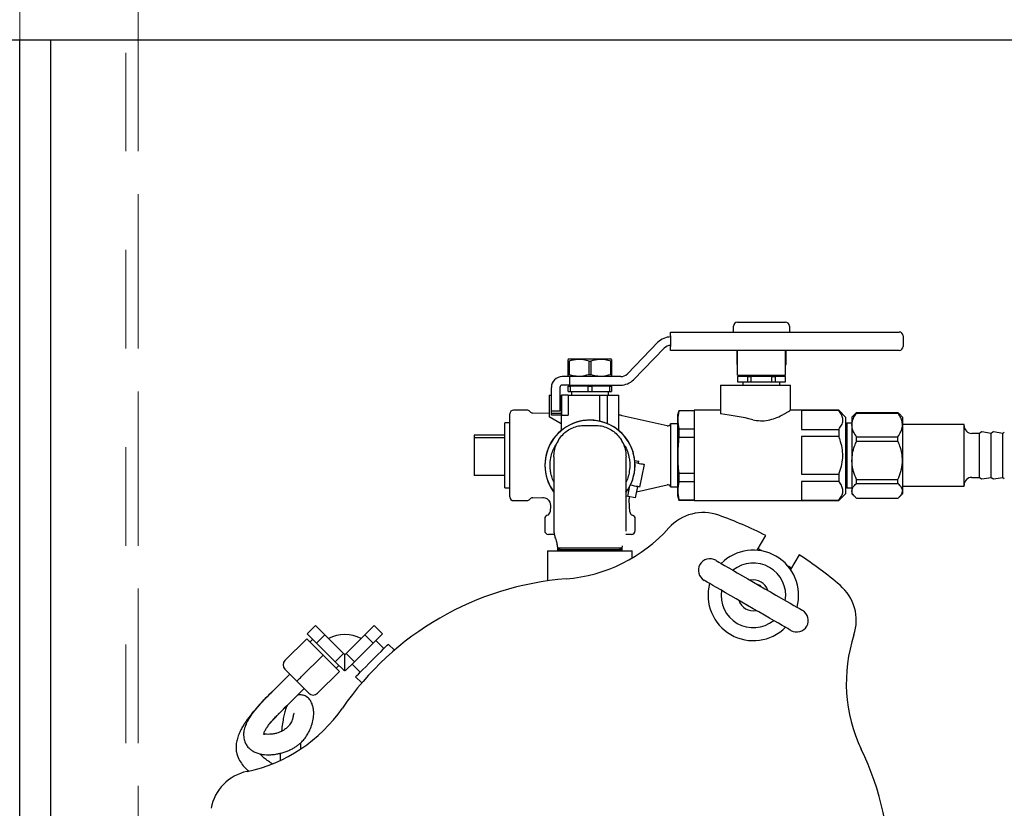
# Model space of a CAD drawing. Units: inches. Extents: x 0.1 to 22.1, y 0.1 to 17.1.
# Drawn here: x 11.6 to 12.6, y 11 to 11.8 of the extents above; entities that cross this region are included whole.
import ezdxf

# ---------------------------------------------------------------- set-up
doc = ezdxf.new("R2010")
doc.units = ezdxf.units.IN
doc.header["$MEASUREMENT"] = 0
doc.linetypes.add('HIDDEN', pattern=[0.075, 0.05, -0.025])

msp = doc.modelspace()

# ---------------------------------------------------------------- linework, layer by layer
at = {"color": 7, "linetype": 'HIDDEN', "lineweight": 18}
for p, q in [((11.61286036, 11.82100383), (11.61286036, 12.57037897)), ((11.61286036, 9.50787883), (11.61286036, 12.57037897)), ((11.72036021, 9.50787883), (11.72036021, 12.57037897)), ((11.73286018, 10.5644186), (11.73286018, 12.57037897)), ((11.73286018, 9.50787883), (11.73286018, 12.57037897))]:
    msp.add_line(p, q, dxfattribs=at)
at = {"color": 7, "linetype": 'Continuous', "lineweight": 25}
for p, q in [((11.59974998, 11.82100383), (15.4717645, 11.82100383)), ((11.61286036, 9.50787883), (11.61286036, 11.82100383)), ((11.64411027, 11.82100383), (11.64411027, 10.56832488)), ((12.33664936, 11.52465302), (12.33664936, 11.53072481)), ((12.34055564, 11.53463108), (12.35618059, 11.53463108)), ((12.35618059, 11.53463108), (12.37360248, 11.53463108)), ((12.37360248, 11.53463108), (12.38922743, 11.53463108)), ((12.39313371, 11.53072481), (12.39313371, 11.52465302)), ((12.27280287, 11.52465302), (12.48895404, 11.52465302)), ((12.27280287, 11.52074675), (12.27280287, 11.52465302)), ((12.27280287, 11.52074675), (12.27280287, 11.50996555)), ((12.48895404, 11.52465302), (12.504579, 11.52465302)), ((12.50848527, 11.52074675), (12.50848527, 11.50996555)), ((12.25991073, 11.51420095), (12.22890326, 11.48226318)), ((12.27280287, 11.50605928), (12.27280287, 11.50996555)), ((12.23506906, 11.4762769), (12.26607652, 11.50821467)), ((12.48895404, 11.50605928), (12.27280287, 11.50605928)), ((12.34047746, 11.50538081), (12.34000872, 11.50511021)), ((12.34000872, 11.50511021), (12.34000872, 11.49165209)), ((12.34000872, 11.50511021), (12.34002398, 11.50511021)), ((12.34047746, 11.50525937), (12.34002398, 11.50511021)), ((12.34002398, 11.50511021), (12.34002398, 11.49165209)), ((12.34047746, 11.48625511), (12.34047746, 11.50605928)), ((12.38930561, 11.48625511), (12.38930561, 11.50605928)), ((12.38977435, 11.50511021), (12.38930561, 11.50538081)), ((12.38975895, 11.50511021), (12.38930561, 11.50529574)), ((12.38975895, 11.50511021), (12.38977435, 11.50511021)), ((12.38975895, 11.49165209), (12.38975895, 11.50511021)), ((12.38977435, 11.49165209), (12.38977435, 11.50511021)), ((12.504579, 11.50605928), (12.48895404, 11.50605928)), ((12.17000877, 11.49738742), (12.16901262, 11.49681235)), ((12.16901262, 11.49513215), (12.16988615, 11.49513215)), ((12.16901262, 11.48167388), (12.16901262, 11.49513215)), ((12.16988615, 11.49513215), (12.16988615, 11.48167388)), ((12.17000877, 11.49738742), (12.21196184, 11.49738742)), ((12.19011169, 11.48167388), (12.19011169, 11.49513215)), ((12.19011169, 11.49513215), (12.19185891, 11.49513215)), ((12.19185891, 11.49513215), (12.19185891, 11.48167388)), ((12.21295784, 11.49681235), (12.21196184, 11.49738742)), ((12.21208431, 11.49513215), (12.21295784, 11.49513215)), ((12.21208431, 11.48167388), (12.21208431, 11.49513215)), ((12.21295784, 11.49513215), (12.21295784, 11.48167388)), ((12.34000872, 11.49165209), (12.34047746, 11.49138134)), ((12.34000872, 11.49165209), (12.34002398, 11.49165209)), ((12.34002398, 11.49165209), (12.34047746, 11.49146655)), ((12.38930561, 11.49138134), (12.38977435, 11.49165209)), ((12.38930561, 11.49150278), (12.38975895, 11.49165209)), ((12.38975895, 11.49165209), (12.38977435, 11.49165209)), ((12.16901262, 11.48167388), (12.16988615, 11.48167388)), ((12.16901262, 11.47999369), (12.17000877, 11.47941861)), ((12.19011169, 11.48167388), (12.19185891, 11.48167388)), ((12.21196184, 11.47941861), (12.21295784, 11.47999369)), ((12.21208431, 11.48167388), (12.21295784, 11.48167388)), ((12.34047746, 11.48080298), (12.34047746, 11.48625511)), ((12.34047746, 11.48080298), (12.38930561, 11.48080298)), ((12.34047746, 11.47963113), (12.34047746, 11.47416243)), ((12.34047746, 11.47963113), (12.3405417, 11.47963113)), ((12.3405417, 11.47963113), (12.3405417, 11.47416243)), ((12.35118357, 11.47963113), (12.3405417, 11.47963113)), ((12.350243, 11.48080298), (12.350243, 11.47963113)), ((12.35118357, 11.47416243), (12.35118357, 11.47963113)), ((12.35118357, 11.47963113), (12.3542496, 11.47963113)), ((12.3542496, 11.47963113), (12.3542496, 11.47416243)), ((12.37553333, 11.47963113), (12.3542496, 11.47963113)), ((12.37553333, 11.47416243), (12.37553333, 11.47963113)), ((12.37553333, 11.47963113), (12.3785995, 11.47963113)), ((12.3785995, 11.47963113), (12.3785995, 11.47416243)), ((12.38924137, 11.47963113), (12.3785995, 11.47963113)), ((12.37953992, 11.47963113), (12.37953992, 11.48080298)), ((12.38924137, 11.47416243), (12.38924137, 11.47963113)), ((12.38924137, 11.47963113), (12.38930561, 11.47963113)), ((12.38930561, 11.48080298), (12.38930561, 11.48625511)), ((12.38930561, 11.47416243), (12.38930561, 11.47963113)), ((12.16506264, 11.47941861), (12.16286032, 11.47941861)), ((12.16506264, 11.47082493), (12.16286032, 11.47082493)), ((12.17072156, 11.47941861), (12.16506264, 11.47941861)), ((12.17072156, 11.47082493), (12.16506264, 11.47082493)), ((12.16901262, 11.46418423), (12.16901262, 11.46965293)), ((12.16901262, 11.46965293), (12.17078286, 11.46965293)), ((12.22217691, 11.47941861), (12.17072156, 11.47941861)), ((12.17072156, 11.47082493), (12.17072156, 11.47941861)), ((12.17072156, 11.47082493), (12.22217691, 11.47082493)), ((12.17078286, 11.46965293), (12.17078286, 11.46418423)), ((12.18921499, 11.46965293), (12.17078286, 11.46965293)), ((12.17633677, 11.47082493), (12.17633677, 11.46965293)), ((12.18921499, 11.46418423), (12.18921499, 11.46965293)), ((12.18921499, 11.46965293), (12.19275548, 11.46965293)), ((12.19275548, 11.46965293), (12.19275548, 11.46418423)), ((12.21118774, 11.46965293), (12.19275548, 11.46965293)), ((12.20563369, 11.46965293), (12.20563369, 11.47082493)), ((12.21118774, 11.46418423), (12.21118774, 11.46965293)), ((12.21118774, 11.46965293), (12.21295784, 11.46965293)), ((12.21295784, 11.46965293), (12.21295784, 11.46418423)), ((12.3234853, 11.47064673), (12.3234853, 11.44174053)), ((12.3234853, 11.47064673), (12.35601544, 11.47064673)), ((12.34047746, 11.47416243), (12.3405417, 11.47416243)), ((12.3405417, 11.47416243), (12.35118357, 11.47416243)), ((12.34614152, 11.47416243), (12.34614152, 11.47064673)), ((12.35118357, 11.47416243), (12.3542496, 11.47416243)), ((12.3542496, 11.47416243), (12.37553333, 11.47416243)), ((12.35601544, 11.47064673), (12.39418838, 11.47064673)), ((12.37553333, 11.47416243), (12.3785995, 11.47416243)), ((12.3785995, 11.47416243), (12.38924137, 11.47416243)), ((12.38364155, 11.47064673), (12.38364155, 11.47416243)), ((12.38924137, 11.47416243), (12.38930561, 11.47416243)), ((12.39418838, 11.44504826), (12.39418838, 11.47064673)), ((12.14957907, 11.46066867), (12.14957907, 11.43863314)), ((12.14957907, 11.46066867), (12.15192278, 11.46066867)), ((12.15192278, 11.44426243), (12.15192278, 11.46848107)), ((12.16051646, 11.46848107), (12.16051646, 11.44426243)), ((12.16168832, 11.46066867), (12.16168832, 11.42482492)), ((12.16168832, 11.46066867), (12.16261861, 11.46066867)), ((12.16261861, 11.44035616), (12.16261861, 11.46066867)), ((12.16286032, 11.46066867), (12.16261861, 11.46066867)), ((12.16506264, 11.46066867), (12.16286032, 11.46066867)), ((12.16879981, 11.46066867), (12.16506264, 11.46066867)), ((12.16879981, 11.46066867), (12.16879981, 11.44035616)), ((12.16879981, 11.46066867), (12.20075092, 11.46066867)), ((12.16901262, 11.46418423), (12.17078286, 11.46418423)), ((12.17078286, 11.46418423), (12.18921499, 11.46418423)), ((12.17223529, 11.46418423), (12.17223529, 11.46066867)), ((12.18921499, 11.46418423), (12.19275548, 11.46418423)), ((12.19275548, 11.46418423), (12.21118774, 11.46418423)), ((12.20075092, 11.46066867), (12.20856332, 11.46066867)), ((12.20075092, 11.46066867), (12.20075092, 11.43422248)), ((12.20856332, 11.46066867), (12.21890511, 11.46066867)), ((12.20856332, 11.46066867), (12.20856332, 11.43176232)), ((12.20973532, 11.46066867), (12.20973532, 11.46418423)), ((12.21118774, 11.46418423), (12.21295784, 11.46418423)), ((12.21890511, 11.46066867), (12.22028215, 11.46066867)), ((12.22028215, 11.42476142), (12.22028215, 11.46066867)), ((12.10973533, 11.39955294), (12.10973533, 11.44167805)), ((12.12700161, 11.44542798), (12.11348526, 11.44542798)), ((12.14957907, 11.44214855), (12.13298847, 11.44245332)), ((12.16051646, 11.44426243), (12.15192278, 11.44426243)), ((12.15192278, 11.44035616), (12.15192278, 11.44426243)), ((12.16168832, 11.44192606), (12.15192278, 11.44210543)), ((12.16168832, 11.44035616), (12.15192278, 11.44035616)), ((12.16261861, 11.44035616), (12.16879981, 11.44035616)), ((12.26919931, 11.42952436), (12.22379873, 11.4398088)), ((12.28099132, 11.44486552), (12.27973529, 11.44017796)), ((12.27973529, 11.44017796), (12.27973529, 11.35892806)), ((12.29653209, 11.44486552), (12.28099132, 11.44486552)), ((12.28099132, 11.44486552), (12.28099132, 11.44458832)), ((12.29653209, 11.44458832), (12.28099132, 11.44458832)), ((12.3234853, 11.44525609), (12.29653209, 11.44525609)), ((12.29653209, 11.44525609), (12.29653209, 11.35384993)), ((12.44317272, 11.44525609), (12.39386293, 11.44525609)), ((12.44317272, 11.44506469), (12.40551649, 11.44506469)), ((12.40551649, 11.44506469), (12.40551649, 11.42592829)), ((12.45004779, 11.43838117), (12.44317272, 11.44525609)), ((12.44317272, 11.44525609), (12.44317272, 11.44506469)), ((12.45981083, 11.44167057), (12.45661031, 11.43847005)), ((12.46131825, 11.44305083), (12.4598387, 11.44161982)), ((12.46131825, 11.44243308), (12.46131825, 11.44305083)), ((12.46131825, 11.44305083), (12.50315224, 11.44305083)), ((12.46131825, 11.44243308), (12.50315224, 11.44243308)), ((12.50315224, 11.44305083), (12.50463179, 11.44161982)), ((12.50315224, 11.44243308), (12.50315224, 11.44305083)), ((12.50786018, 11.43847005), (12.50465981, 11.44167057)), ((12.10973533, 11.4325373), (12.10477893, 11.4325373)), ((12.10477893, 11.36656857), (12.10477893, 11.4325373)), ((12.16168832, 11.43164177), (12.14957907, 11.43863314)), ((12.18561025, 11.43001232), (12.19636021, 11.43001232)), ((12.27973529, 11.43142793), (12.27279774, 11.43142793)), ((12.27279774, 11.43142793), (12.27279774, 11.36767794)), ((12.45004779, 11.43838117), (12.45004779, 11.36072485)), ((12.45145401, 11.43205301), (12.45004779, 11.43205301)), ((12.45661031, 11.43236556), (12.45145401, 11.43236556)), ((12.45145401, 11.43236556), (12.45145401, 11.36674046)), ((12.45661031, 11.43847005), (12.45661031, 11.43044146)), ((12.45661031, 11.43044146), (12.45661031, 11.39447672)), ((12.50786018, 11.43847005), (12.50786018, 11.43044146)), ((12.57036029, 11.43080299), (12.50786018, 11.43080299)), ((12.50786018, 11.43044146), (12.50786018, 11.39447672)), ((12.57036029, 11.36830303), (12.57036029, 11.43080299)), ((12.07352903, 11.42007151), (12.07352903, 11.41737742)), ((12.10477893, 11.42007151), (12.07352903, 11.42007151)), ((12.28099132, 11.42640451), (12.28099132, 11.41773675)), ((12.28099132, 11.42640451), (12.29653209, 11.42640451)), ((12.40551649, 11.42592829), (12.44317272, 11.42592829)), ((12.44317272, 11.42592829), (12.44317272, 11.41868934)), ((12.58598524, 11.42184983), (12.57817269, 11.42184983)), ((12.58763537, 11.42312024), (12.58598524, 11.42184983)), ((12.58598524, 11.37725619), (12.58598524, 11.42184983)), ((12.59770407, 11.42184983), (12.58835124, 11.42330372)), ((12.59935419, 11.42312024), (12.59770407, 11.42184983)), ((12.59770407, 11.37725619), (12.59770407, 11.42184983)), ((12.60942274, 11.42184983), (12.60007007, 11.42330372)), ((12.61107287, 11.42312024), (12.60942274, 11.42184983)), ((12.60942274, 11.37725619), (12.60942274, 11.42184983)), ((12.07352903, 11.41737742), (12.07352903, 11.37903451)), ((12.10477893, 11.41737742), (12.07352903, 11.41737742)), ((12.29653209, 11.41773675), (12.28099132, 11.41773675)), ((12.44317272, 11.41868934), (12.40551649, 11.41868934)), ((12.40551649, 11.41868934), (12.40551649, 11.38041668)), ((12.46131825, 11.41402129), (12.46131825, 11.41844969)), ((12.46131825, 11.41844969), (12.50315224, 11.41844969)), ((12.46131825, 11.41402129), (12.50315224, 11.41402129)), ((12.50315224, 11.41402129), (12.50315224, 11.41844969)), ((12.10973533, 11.35742797), (12.10973533, 11.39955294)), ((12.24020878, 11.39161059), (12.24059466, 11.3935253)), ((12.24595277, 11.39045311), (12.24132314, 11.36747745)), ((12.45661031, 11.39447672), (12.45661031, 11.36396395)), ((12.50786018, 11.39447672), (12.50786018, 11.36396395)), ((12.28099132, 11.38136927), (12.29653209, 11.38136927)), ((12.28099132, 11.38136927), (12.28099132, 11.37270137)), ((12.40551649, 11.38041668), (12.44317272, 11.38041668)), ((12.44317272, 11.38041668), (12.44317272, 11.37317773)), ((12.10477893, 11.37903451), (12.07352903, 11.37903451)), ((12.29653209, 11.37270137), (12.28099132, 11.37270137)), ((12.44317272, 11.37317773), (12.40551649, 11.37317773)), ((12.40551649, 11.37317773), (12.40551649, 11.35404133)), ((12.46131825, 11.37493199), (12.50315224, 11.37493199)), ((12.46131825, 11.37117121), (12.46131825, 11.37493199)), ((12.46131825, 11.37117121), (12.50315224, 11.37117121)), ((12.50315224, 11.37117121), (12.50315224, 11.37493199)), ((12.57817269, 11.37725619), (12.58598524, 11.37725619)), ((12.58598524, 11.37725619), (12.58763537, 11.37598578)), ((12.58835124, 11.3758023), (12.59770407, 11.37725619)), ((12.59770407, 11.37725619), (12.59935419, 11.37598578)), ((12.60007007, 11.3758023), (12.60942274, 11.37725619)), ((12.60942274, 11.37725619), (12.61107287, 11.37598578)), ((12.10477893, 11.36656857), (12.10973533, 11.36656857)), ((12.22943507, 11.35791856), (12.23158503, 11.36858844)), ((12.23709362, 11.35637536), (12.23940843, 11.36786333)), ((12.23834643, 11.36259263), (12.26919931, 11.36958166)), ((12.27279774, 11.36767794), (12.27973529, 11.36767794)), ((12.44317272, 11.35384993), (12.45004779, 11.36072485)), ((12.45004779, 11.36705301), (12.45145401, 11.36705301)), ((12.45145401, 11.36674046), (12.45661031, 11.36674046)), ((12.45661031, 11.36396395), (12.45661031, 11.36326245)), ((12.45661031, 11.36326245), (12.45661031, 11.36063597)), ((12.45661031, 11.36063597), (12.45981083, 11.35743545)), ((12.50465981, 11.35743545), (12.50786018, 11.36063597)), ((12.50786018, 11.36830303), (12.57036029, 11.36830303)), ((12.50786018, 11.36396395), (12.50786018, 11.36326245)), ((12.50786018, 11.36326245), (12.50786018, 11.36063597)), ((12.11348526, 11.35367804), (12.12700161, 11.35367804)), ((12.13298847, 11.3566527), (12.14300085, 11.35683662)), ((12.22943507, 11.35791856), (12.22761026, 11.3582864)), ((12.23709362, 11.35637536), (12.22943507, 11.35791856)), ((12.23143352, 11.3423778), (12.2308102, 11.35427321)), ((12.27973529, 11.35892806), (12.28099132, 11.3542405)), ((12.28099132, 11.3545177), (12.28099132, 11.3542405)), ((12.28099132, 11.3545177), (12.29653209, 11.3545177)), ((12.28099132, 11.3542405), (12.29653209, 11.3542405)), ((12.29653209, 11.35384993), (12.44317272, 11.35384993)), ((12.40551649, 11.35404133), (12.44317272, 11.35404133)), ((12.44317272, 11.35404133), (12.44317272, 11.35384993)), ((12.46131825, 11.35605519), (12.50315224, 11.35605519)), ((12.15086928, 11.34871871), (12.15053694, 11.3423778)), ((12.14511019, 11.33525619), (12.14511019, 11.32322482)), ((12.23686027, 11.32322482), (12.23686027, 11.33525619)), ((12.15470002, 11.31947489), (12.14886026, 11.31947489)), ((12.2331102, 11.31947489), (12.22736694, 11.31947489)), ((12.36050413, 11.30334629), (12.36913888, 11.3183023)), ((12.1480165, 11.30269994), (12.1480165, 11.2723111)), ((12.1480165, 11.30269994), (12.23395396, 11.30269994)), ((12.15817276, 11.30557486), (12.15817276, 11.30377059)), ((12.16129775, 11.30557486), (12.15817276, 11.30377059)), ((12.15817276, 11.30377059), (12.15817276, 11.30336125)), ((12.19098523, 11.30377059), (12.15817276, 11.30377059)), ((12.15817276, 11.30336125), (12.15817276, 11.30269994)), ((12.15817276, 11.30336125), (12.15931821, 11.30269994)), ((12.22379771, 11.30336125), (12.15817276, 11.30336125)), ((12.22379771, 11.30377059), (12.19098523, 11.30377059)), ((12.22379771, 11.30377059), (12.22067271, 11.30557486)), ((12.22265225, 11.30269994), (12.22379771, 11.30336125)), ((12.22379771, 11.30557486), (12.2241233, 11.30777513)), ((12.22379771, 11.30377059), (12.22379771, 11.30557486)), ((12.22379771, 11.30336125), (12.22379771, 11.30377059)), ((12.22379771, 11.30269994), (12.22379771, 11.30336125)), ((12.23395396, 11.2955924), (12.23395396, 11.30269994)), ((12.36469757, 11.30279717), (12.36479085, 11.30295865)), ((12.40296804, 11.29877107), (12.39433314, 11.28381506)), ((12.39185406, 11.28733355), (12.39176093, 11.28717222)), ((11.91268405, 11.22709385), (11.90428704, 11.21869684)), ((11.92212472, 11.21765302), (11.91268405, 11.22709385)), ((11.97232301, 11.22709385), (11.96288233, 11.21765302)), ((11.97232301, 11.22709385), (11.98072002, 11.21869684)), ((11.88173656, 11.19152906), (11.90383355, 11.21362604)), ((11.9204064, 11.19705334), (11.90383355, 11.21362604)), ((11.91372786, 11.20925616), (11.90428704, 11.21869684)), ((11.90991032, 11.2130737), (11.90714818, 11.21031156)), ((11.92212472, 11.21765302), (11.91372786, 11.20925616)), ((11.94100623, 11.19877152), (11.92212472, 11.21765302)), ((11.96288233, 11.21765302), (11.94400083, 11.19877152)), ((11.96288233, 11.21765302), (11.9712792, 11.20925616)), ((11.98072002, 11.21869684), (11.9712792, 11.20925616)), ((11.98194687, 11.20357187), (11.97377089, 11.21174785)), ((11.93260936, 11.19037466), (11.91372786, 11.20925616)), ((11.9712792, 11.20925616), (11.95239769, 11.19037466)), ((11.99274977, 11.20204963), (11.98658721, 11.20821235)), ((11.89830941, 11.17495621), (11.9204064, 11.19705334)), ((11.93697925, 11.18048049), (11.9204064, 11.19705334)), ((11.94100623, 11.19877152), (11.93260936, 11.19037466)), ((11.94205004, 11.18093398), (11.93260936, 11.19037466)), ((11.94250353, 11.19727422), (11.94100623, 11.19877152)), ((11.94400083, 11.19877152), (11.94250353, 11.19727422)), ((11.94250353, 11.18138747), (11.94250353, 11.19727422)), ((11.95239769, 11.19037466), (11.94295702, 11.18093398)), ((11.94400083, 11.19877152), (11.95239769, 11.19037466)), ((11.89388996, 11.17053676), (11.88173656, 11.18269015)), ((11.91488211, 11.15838336), (11.93697925, 11.18048049)), ((11.93366462, 11.18379498), (11.93642676, 11.18655712)), ((11.94250353, 11.18138747), (11.94205004, 11.18093398)), ((11.94250353, 11.18138747), (11.94295702, 11.18093398)), ((11.949906, 11.18788297), (11.95808199, 11.17970713)), ((11.88659792, 11.17782879), (11.86197258, 11.15320345)), ((11.90604335, 11.15838336), (11.89388996, 11.17053676)), ((11.95344151, 11.17506665), (11.95960422, 11.16890408)), ((11.87655665, 11.13861938), (11.90118199, 11.16324472)), ((11.87693329, 11.09749819), (11.87680158, 11.09058249))]:
    msp.add_line(p, q, dxfattribs=at)
at = {"color": 7, "linetype": 'Continuous', "lineweight": 25, "flags": 128}
for points in [[(12.23643685, 11.39436305), (12.23676538, 11.39429676), (12.23823071, 11.39400152), (12.23947296, 11.39375116), (12.24030309, 11.39358397), (12.24059466, 11.3935253)], [(12.23652559, 11.39235271), (12.23670598, 11.39231634), (12.23886108, 11.39188221), (12.24084722, 11.39148196), (12.24258798, 11.39113114), (12.24401665, 11.39084324), (12.24507821, 11.3906294), (12.24573204, 11.39049769), (12.24595277, 11.39045311)], [(12.24132314, 11.36747745), (12.24110241, 11.36752189), (12.24044858, 11.36765375), (12.23938702, 11.36786758), (12.23795836, 11.36815549), (12.23621759, 11.36850631), (12.23423145, 11.36890641), (12.23207636, 11.36934069), (12.23189596, 11.36937706)], [(12.31852817, 11.29314178), (12.31881402, 11.29297678), (12.31985769, 11.29237428), (12.32164803, 11.29134044), (12.32415409, 11.28989374), (12.32733159, 11.2880591), (12.33112508, 11.28586896), (12.33546812, 11.28336157), (12.3402846, 11.28058066), (12.34549033, 11.2775752), (12.35099393, 11.2743977), (12.35669905, 11.27110375), (12.36250596, 11.26775114), (12.36831286, 11.26439852), (12.37401813, 11.26110472), (12.37952173, 11.25792723), (12.38472731, 11.25492177), (12.38954379, 11.25214085), (12.39388683, 11.24963347), (12.39768032, 11.24744332), (12.40085797, 11.24560869), (12.40336388, 11.24416184), (12.40515437, 11.24312814), (12.40619789, 11.24252564), (12.40648389, 11.24236065)], [(12.39476506, 11.22206309), (12.39447921, 11.22222824), (12.39343555, 11.22283074), (12.39164506, 11.22386443), (12.38913914, 11.22531128), (12.38596165, 11.22714577), (12.38216816, 11.22933592), (12.37782511, 11.23184345), (12.37300864, 11.23462422), (12.36780291, 11.23762967), (12.36229931, 11.24080717), (12.35659404, 11.24410112), (12.35078728, 11.24745373), (12.34498037, 11.25080635), (12.3392751, 11.2541003), (12.3337715, 11.25727779), (12.32856592, 11.26028325), (12.3237493, 11.26306402), (12.31940625, 11.26557155), (12.31561276, 11.2677617), (12.31243527, 11.26959618), (12.30992935, 11.27104303), (12.30813886, 11.27207673), (12.3070952, 11.27267923), (12.30680935, 11.27284437)], [(12.3641687, 11.26679122), (12.36327199, 11.26745737), (12.36084322, 11.26871121)], [(12.34912439, 11.2484138), (12.35142468, 11.24693718), (12.35245002, 11.24649366)], [(11.95344151, 11.17506665), (11.95376007, 11.17538506), (11.95470312, 11.17632826), (11.9562346, 11.17785974), (11.95829568, 11.17992067), (11.96080702, 11.18243216), (11.96367227, 11.18529741), (11.96678113, 11.18840627), (11.97001436, 11.1916395), (11.97324759, 11.19487273), (11.97635659, 11.19798159), (11.97922169, 11.20084683), (11.98173318, 11.20335818), (11.98379412, 11.20541926), (11.98532574, 11.20695073), (11.9862688, 11.20789394), (11.98658721, 11.20821235), (11.98658721, 11.20821235)], [(11.89388996, 11.17053676), (11.89397488, 11.17062167), (11.89422626, 11.1708732), (11.89463472, 11.17128152), (11.89518428, 11.17183122), (11.89585409, 11.17250089), (11.89661807, 11.17326502), (11.89744717, 11.17409397), (11.89830941, 11.17495621)]]:
    msp.add_lwpolyline(points, dxfattribs=at)
at = {"color": 7, "linetype": 'Continuous', "lineweight": 25}
for centre, radius, start, end in [((12.34055557, 11.53072487), 0.00390625, 90, 180), ((12.38922744, 11.53072487), 0.00390625, 0, 90), ((12.27280293, 11.50168425), 0.01796875, 90, 135.84667402), ((12.50457901, 11.52074675), 0.00390625, 0, 90), ((12.27280293, 11.50168425), 0.009375, 90, 135.84667402), ((12.50457901, 11.5099655), 0.00390625, 270, 0), ((12.22217685, 11.48879362), 0.009375, 270, 315.84667402), ((12.16286026, 11.46848112), 0.0109375, 90, 180), ((12.16286026, 11.46848112), 0.00234375, 90, 180), ((12.22217685, 11.48879362), 0.01796875, 270, 315.84667402), ((12.11348526, 11.441678), 0.00375, 90, 180), ((12.12700158, 11.441678), 0.00375, 37.69006017, 90), ((12.1330602, 11.44635895), 0.00390625, 217.69006017, 268.94734913), ((12.21344265, 11.39409216), 0.046875, 77.23635219, 81.6100849), ((12.19098526, 11.38957487), 0.04570313, 323.11418718, 180), ((12.19098526, 11.38957487), 0.045625, 0, 216.45925403), ((12.26988975, 11.43257217), 0.003125, 257.23635219, 338.52260778), ((12.57817276, 11.42966237), 0.0078125, 180, 270), ((12.5882073, 11.42237736), 0.0009375, 81.16416226, 127.59056127), ((12.59992605, 11.42237736), 0.0009375, 81.16416226, 127.59056127), ((12.19098526, 11.38957487), 0.04570312, 180, 216.0292269), ((12.19098526, 11.38957487), 0.045625, 323.46580012, 0), ((12.26988975, 11.36653383), 0.003125, 21.47739222, 102.76364781), ((12.57817276, 11.36944362), 0.0078125, 90, 180), ((12.5882073, 11.37672863), 0.0009375, 232.40943873, 278.83583774), ((12.59992605, 11.37672863), 0.0009375, 232.40943873, 278.83583774), ((12.11348526, 11.357428), 0.00375, 180, 270), ((12.12700158, 11.357428), 0.00375, 270, 322.30993983), ((12.1330602, 11.35274704), 0.00390625, 91.05265087, 142.30993983), ((12.14663606, 11.34258218), 0.00390625, 286.88833768, 357), ((12.23533445, 11.34258218), 0.00390625, 183, 253.11166232), ((12.30586888, 11.2946529), 0.046875, 70.4756817, 138.15391051), ((12.14886026, 11.33525612), 0.00375, 106.88833768, 180), ((12.23311026, 11.33525612), 0.00375, 0, 73.11166232), ((12.19098526, 10.97066862), 0.390625, 62.86598398, 70.4756817), ((12.14886026, 11.32322487), 0.00375, 180, 270), ((12.15455303, 11.43016408), 0.15625, 274.5333529, 318.15391051), ((12.23311026, 11.32322487), 0.00375, 270, 0), ((12.35664659, 11.25760247), 0.04590625, 344.78992215, 135.21007785), ((12.18372028, 10.9568353), 0.390625, 62.38419243, 62.95777576), ((12.31266874, 11.28299309), 0.01171875, 60, 150), ((12.35664659, 11.25760247), 0.03278827, 350.94101991, 129.05898009), ((12.19098526, 10.97066862), 0.390625, 49.5243183, 57.13401602), ((12.31266874, 11.28299309), 0.01171875, 150, 240), ((12.2298069, 11.02988548), 0.30420195, 57.0757318, 57.81220333), ((12.19098526, 10.97066862), 0.3046875, 94.5333529, 145.4666471), ((12.35664659, 11.25760247), 0.015625, 18.59037789, 101.40962211), ((12.35664659, 11.25760247), 0.04590625, 164.78992215, 315.21007785), ((12.35664659, 11.25760247), 0.03278827, 170.94101991, 309.05898009), ((12.41412206, 11.2321529), 0.046875, 341.84608949, 49.5243183), ((12.35664659, 11.25760247), 0.015625, 198.59037789, 281.40962211), ((12.40062444, 11.23221184), 0.01171875, 330, 60), ((12.40062444, 11.23221184), 0.01171875, 240, 330), ((11.94250351, 11.18048046), 0.03734375, 63.59868963, 116.45212589), ((12.60713611, 11.16886512), 0.15625, 161.84608949, 205.4666471), ((11.88615594, 11.18710959), 0.00625, 135, 225), ((11.94250351, 11.18048046), 0.01734375, 87.86078145, 91.78666245), ((11.91046274, 11.16280279), 0.00625, 225, 315), ((11.81126663, 11.23196758), 0.15625, 281.84608949, 325.4666471), ((12.19098526, 10.97066862), 0.3046875, 334.5333529, 25.4666471), ((11.85296482, 11.03316862), 0.046875, 101.84608949, 169.5243183)]:
    msp.add_arc(centre, radius, start, end, dxfattribs=at)
msp.add_ellipse((12.26819319, 11.399553), major_axis=(0.14375938, 0), ratio=0.317914041, start_param=0.913603107, end_param=1.176005207, dxfattribs=at)
for points, knots in [([(12.16901262, 11.49513215), (12.16901262, 11.49580721), (12.16901262, 11.49676977), (12.16901262, 11.49670024), (12.16901262, 11.49667947)], [0, 0, 0, 0, 0.701306315, 1, 1, 1, 1]), ([(12.19011169, 11.49513215), (12.18823348, 11.4956446), (12.1844344, 11.49668112), (12.17755519, 11.49707201), (12.17275306, 11.49585733), (12.16988615, 11.49513215)], [0, 0, 0, 0, 0.282664523, 0.571746672, 1, 1, 1, 1]), ([(12.21208431, 11.49513215), (12.21020609, 11.4956446), (12.20640704, 11.49668111), (12.19952786, 11.49707202), (12.19472577, 11.49585732), (12.19185891, 11.49513215)], [0, 0, 0, 0, 0.2826690686, 0.5717527569, 1, 1, 1, 1]), ([(12.21295784, 11.49667184), (12.21295784, 11.49669553), (12.21295784, 11.49677482), (12.21295784, 11.49580931), (12.21295784, 11.49513215)], [0, 0, 0, 0, 0.298664249, 1, 1, 1, 1]), ([(12.16901262, 11.48013405), (12.16901262, 11.48011036), (12.16901262, 11.48003105), (12.16901262, 11.48099666), (12.16901262, 11.48167388)], [0, 0, 0, 0, 0.298663571, 1, 1, 1, 1]), ([(12.16988615, 11.48167388), (12.17176437, 11.48116144), (12.17556342, 11.48012492), (12.18244263, 11.47973402), (12.18724479, 11.48094871), (12.19011169, 11.48167388)], [0, 0, 0, 0, 0.2826675694, 0.5717497245, 1, 1, 1, 1]), ([(12.19185891, 11.48167388), (12.19373708, 11.48116144), (12.19753609, 11.4801249), (12.20441527, 11.47973403), (12.20921741, 11.48094871), (12.21208431, 11.48167388)], [0, 0, 0, 0, 0.2826607455, 0.5717444166, 1, 1, 1, 1]), ([(12.21295784, 11.48167388), (12.21295784, 11.48099872), (12.21295784, 11.480036), (12.21295784, 11.48010574), (12.21295784, 11.48012657)], [0, 0, 0, 0, 0.701307067, 1, 1, 1, 1]), ([(12.28099132, 11.44458832), (12.28048311, 11.441576), (12.27946053, 11.43551489), (12.28047902, 11.42945345), (12.28099132, 11.42640451)], [0, 0, 0, 0, 0.496992589, 1, 1, 1, 1]), ([(12.35601544, 11.43573665), (12.35856724, 11.43525162), (12.36367693, 11.43428039), (12.37169891, 11.43503299), (12.37926074, 11.43726072), (12.38495705, 11.43989474), (12.38907948, 11.44213884), (12.39216246, 11.44396264), (12.39419333, 11.4452588), (12.39393956, 11.4450971), (12.39386293, 11.44504826)], [0, 0, 0, 0, 0.140391061, 0.281118159, 0.418482148, 0.582484413, 0.678326637, 0.777179524, 0.932708987, 1, 1, 1, 1]), ([(12.44317272, 11.42592829), (12.44422898, 11.42733097), (12.44637369, 11.43017908), (12.44764754, 11.43462023), (12.4470487, 11.43904049), (12.44523834, 11.44247399), (12.44366544, 11.44444672), (12.44317272, 11.44506469)], [0, 0, 0, 0, 0.227819063, 0.462581821, 0.676580591, 0.898687357, 1, 1, 1, 1]), ([(12.45661031, 11.43044146), (12.45674666, 11.43191799), (12.45702358, 11.43491669), (12.45888448, 11.4389305), (12.460588, 11.44138213), (12.46131825, 11.44243308)], [0, 0, 0, 0, 0.356578842, 0.724182518, 1, 1, 1, 1]), ([(12.50786018, 11.43044146), (12.50772383, 11.43191799), (12.50744691, 11.43491669), (12.50558602, 11.4389305), (12.50388249, 11.44138213), (12.50315224, 11.44243308)], [0, 0, 0, 0, 0.356578842, 0.724182518, 1, 1, 1, 1]), ([(12.1543602, 11.39801457), (12.15447063, 11.40007429), (12.15469302, 11.40422246), (12.15648855, 11.41019839), (12.15932624, 11.41576906), (12.16318724, 11.42064826), (12.16796311, 11.42471172), (12.17341758, 11.42770628), (12.17939439, 11.42964718), (12.18353196, 11.42989023), (12.18561025, 11.43001232)], [0, 0, 0, 0, 0.124334784, 0.250404507, 0.373766682, 0.500459603, 0.623929744, 0.750301259, 0.874577056, 1, 1, 1, 1]), ([(12.19636021, 11.43001232), (12.1984385, 11.42989024), (12.20257609, 11.4296472), (12.20855292, 11.42770618), (12.2140076, 11.42471192), (12.21878319, 11.42064808), (12.22264445, 11.41576917), (12.22548181, 11.41019831), (12.22727769, 11.40422251), (12.22749992, 11.40007429), (12.22761026, 11.39801457)], [0, 0, 0, 0, 0.12542273, 0.249698316, 0.37607479, 0.499540216, 0.626234754, 0.74959537, 0.875665702, 1, 1, 1, 1]), ([(12.46131825, 11.41844969), (12.46017898, 11.42014334), (12.45786443, 11.42358416), (12.45668768, 11.42770999), (12.4566223, 11.43001808), (12.45661031, 11.43044146)], [0, 0, 0, 0, 0.441824992, 0.897611764, 1, 1, 1, 1]), ([(12.50315224, 11.41844969), (12.50429151, 11.42014334), (12.50660607, 11.42358416), (12.50778281, 11.42770999), (12.50784819, 11.43001808), (12.50786018, 11.43044146)], [0, 0, 0, 0, 0.441824992, 0.897611764, 1, 1, 1, 1]), ([(12.15161669, 11.39881096), (12.15215046, 11.40075477), (12.15321801, 11.40464238), (12.15511964, 11.40819723), (12.15607046, 11.40997466)], [0, 0, 0, 0, 0.500000914, 1, 1, 1, 1]), ([(12.1595011, 11.41566027), (12.15898907, 11.41473319), (12.15805135, 11.41303537), (12.15674301, 11.41102237), (12.15614907, 11.41010856)], [0, 0, 0, 0, 0.546042843, 1, 1, 1, 1]), ([(12.22582154, 11.41010856), (12.22522754, 11.41102237), (12.22391908, 11.41303535), (12.22298138, 11.41473318), (12.22246936, 11.41566027)], [0, 0, 0, 0, 0.453959805, 1, 1, 1, 1]), ([(12.22572459, 11.41004682), (12.22608121, 11.40950676), (12.22770795, 11.40704329), (12.22918685, 11.40319438), (12.23006629, 11.39989087), (12.23035378, 11.39881096)], [0, 0, 0, 0, 0.158953268, 0.725062804, 1, 1, 1, 1]), ([(12.28099132, 11.41773675), (12.2805055, 11.41176123), (12.27952805, 11.39973889), (12.28032613, 11.38757887), (12.28098148, 11.38146117), (12.28099132, 11.38136927)], [0, 0, 0, 0, 0.49325112, 0.992387069, 1, 1, 1, 1]), ([(12.44317272, 11.38041668), (12.44346822, 11.38114278), (12.4448311, 11.38449169), (12.44666785, 11.39069462), (12.44767069, 11.39906869), (12.44686229, 11.4073516), (12.44511374, 11.41384318), (12.44363654, 11.41753132), (12.44317272, 11.41868934)], [0, 0, 0, 0, 0.059691453, 0.275305368, 0.490439692, 0.697537321, 0.905031446, 1, 1, 1, 1]), ([(12.45661031, 11.39447672), (12.45674666, 11.39688329), (12.45702357, 11.40177082), (12.45888448, 11.40831264), (12.460588, 11.4123084), (12.46131825, 11.41402129)], [0, 0, 0, 0, 0.356581907, 0.724182975, 1, 1, 1, 1]), ([(12.50786018, 11.39447672), (12.50772383, 11.39688329), (12.50744692, 11.40177082), (12.50558601, 11.40831264), (12.50388249, 11.4123084), (12.50315224, 11.41402129)], [0, 0, 0, 0, 0.356581907, 0.724182975, 1, 1, 1, 1]), ([(12.15170337, 11.37997698), (12.15139591, 11.38145812), (12.15060672, 11.38526001), (12.15033761, 11.39164537), (12.15118578, 11.39639695), (12.15161669, 11.39881096)], [0, 0, 0, 0, 0.2389504, 0.613354361, 1, 1, 1, 1]), ([(12.1543602, 11.39801457), (12.1543602, 11.39680319), (12.1543602, 11.39433021), (12.1543602, 11.38819219), (12.1543602, 11.38022181), (12.1543602, 11.37045803), (12.1543602, 11.35933288), (12.1543602, 11.34733066), (12.1543602, 11.33499667), (12.1543602, 11.32670102), (12.1543602, 11.32263743)], [0, 0, 0, 0, 0.11907531, 0.243087336, 0.370624019, 0.499999792, 0.629375867, 0.756912362, 0.880924378, 1, 1, 1, 1]), ([(12.22761026, 11.32263743), (12.22761026, 11.32670102), (12.22761026, 11.33499667), (12.22761026, 11.34733066), (12.22761026, 11.35933288), (12.22761026, 11.37045803), (12.22761026, 11.38022181), (12.22761026, 11.38819219), (12.22761026, 11.39433021), (12.22761026, 11.39680319), (12.22761026, 11.39801457)], [0, 0, 0, 0, 0.119075622, 0.243087638, 0.370624133, 0.500000208, 0.629375981, 0.756912664, 0.88092469, 1, 1, 1, 1]), ([(12.23035378, 11.39881096), (12.2306476, 11.39732703), (12.23140178, 11.39351805), (12.23161203, 11.38713049), (12.23072029, 11.38238692), (12.23026724, 11.37997698)], [0, 0, 0, 0, 0.238953521, 0.613353782, 1, 1, 1, 1]), ([(12.46131825, 11.37493199), (12.46017898, 11.37769242), (12.45786445, 11.38330048), (12.45668769, 11.390025), (12.4566223, 11.39378671), (12.45661031, 11.39447672)], [0, 0, 0, 0, 0.441829804, 0.897615731, 1, 1, 1, 1]), ([(12.50315224, 11.37493199), (12.50429151, 11.37769242), (12.50660605, 11.38330048), (12.50778281, 11.390025), (12.50784819, 11.39378671), (12.50786018, 11.39447672)], [0, 0, 0, 0, 0.441829804, 0.897615731, 1, 1, 1, 1]), ([(12.1543602, 11.37259841), (12.15355883, 11.37442827), (12.15250579, 11.37683282), (12.15185815, 11.37937048), (12.15170337, 11.37997698)], [0, 0, 0, 0, 0.760999188, 1, 1, 1, 1]), ([(12.23026724, 11.37997698), (12.22972784, 11.37790684), (12.22906633, 11.3753681), (12.22783715, 11.37306762), (12.22761026, 11.37264299)], [0, 0, 0, 0, 0.8154181581, 1, 1, 1, 1]), ([(12.28099132, 11.37270137), (12.28048311, 11.3696891), (12.27946053, 11.3636281), (12.28047902, 11.35756665), (12.28099132, 11.3545177)], [0, 0, 0, 0, 0.496991578, 1, 1, 1, 1]), ([(12.44317272, 11.35404133), (12.44422897, 11.35544406), (12.44637367, 11.35829226), (12.44764754, 11.36273347), (12.44704869, 11.36715348), (12.44523833, 11.37058704), (12.44366544, 11.37255977), (12.44317272, 11.37317773)], [0, 0, 0, 0, 0.227821615, 0.462583599, 0.676581338, 0.898687347, 1, 1, 1, 1]), ([(12.45661031, 11.36396395), (12.45662847, 11.36415825), (12.45674385, 11.36539305), (12.45778648, 11.36768706), (12.45979483, 11.36985969), (12.46112721, 11.37100674), (12.46131825, 11.37117121)], [0, 0, 0, 0, 0.078047964, 0.495999721, 0.92773145, 1, 1, 1, 1]), ([(12.50786018, 11.36396395), (12.50784203, 11.36415825), (12.50772665, 11.36539305), (12.50668386, 11.36768703), (12.50467603, 11.36985974), (12.50334334, 11.37100674), (12.50315224, 11.37117121)], [0, 0, 0, 0, 0.07804792, 0.49599944, 0.927728461, 1, 1, 1, 1]), ([(12.46131825, 11.35605519), (12.46050738, 11.35679353), (12.45884987, 11.35830278), (12.45710813, 11.36071948), (12.45677744, 11.36240871), (12.45661031, 11.36326245)], [0, 0, 0, 0, 0.321439838, 0.657057305, 1, 1, 1, 1]), ([(12.50315224, 11.35605519), (12.50396311, 11.35679353), (12.50562063, 11.35830278), (12.50736236, 11.36071948), (12.50769305, 11.36240871), (12.50786018, 11.36326245)], [0, 0, 0, 0, 0.321439838, 0.657057305, 1, 1, 1, 1]), ([(12.14299103, 11.3568155), (12.14370163, 11.35677591), (12.14514996, 11.35669524), (12.14721381, 11.35576807), (12.14902556, 11.35427257), (12.15025472, 11.35232974), (12.15085383, 11.35039727), (12.150848, 11.34921259), (12.15084552, 11.34870976)], [0, 0, 0, 0, 0.1680027975, 0.3424189584, 0.5270067789, 0.7194544849, 0.8809242032, 1, 1, 1, 1]), ([(12.23081665, 11.35426866), (12.23081141, 11.35494037), (12.23080261, 11.35606907), (12.23124773, 11.35709971), (12.23142795, 11.357517)], [0, 0, 0, 0, 0.595124558, 1, 1, 1, 1]), ([(12.1543602, 11.32263743), (12.15451691, 11.32128634), (12.1548543, 11.31837747), (12.1562666, 11.3141061), (12.1576786, 11.30983469), (12.15801603, 11.30692589), (12.15817276, 11.30557486)], [0, 0, 0, 0, 0.232236835, 0.5000053085, 0.7677714443, 1, 1, 1, 1]), ([(12.18568095, 11.30557486), (12.18387332, 11.30557486), (12.1802581, 11.30557486), (12.17517729, 11.30557486), (12.17054566, 11.30557486), (12.16648816, 11.30557486), (12.16313494, 11.30557486), (12.1605351, 11.30557486), (12.15875178, 11.30557486), (12.15838561, 11.30557486), (12.15820253, 11.30557486)], [0, 0, 0, 0, 0.123658209, 0.247314258, 0.370839017, 0.494361071, 0.617884383, 0.741409883, 0.870702301, 1, 1, 1, 1]), ([(12.19628952, 11.30557486), (12.19452395, 11.30557486), (12.19187779, 11.30557486), (12.18832243, 11.30557486), (12.18656337, 11.30557486), (12.18568095, 11.30557486)], [0, 0, 0, 0, 0.499794127, 0.749074101, 1, 1, 1, 1]), ([(12.22376793, 11.30557486), (12.22359716, 11.30557486), (12.22325562, 11.30557486), (12.22158945, 11.30557486), (12.21910445, 11.30557486), (12.21582027, 11.30557486), (12.21182171, 11.30557486), (12.20716855, 11.30557486), (12.20195793, 11.30557486), (12.19817899, 11.30557486), (12.19628952, 11.30557486)], [0, 0, 0, 0, 0.123657912, 0.247315993, 0.370838028, 0.494360881, 0.617883581, 0.741409197, 0.870704156, 1, 1, 1, 1]), ([(11.86920184, 11.16043286), (11.86671559, 11.15794898), (11.86202762, 11.15326549), (11.85582422, 11.14664115), (11.85111526, 11.1412197), (11.84761282, 11.13694951), (11.84483612, 11.13339789), (11.84229635, 11.12992573), (11.83987751, 11.12626976), (11.83751392, 11.12219364), (11.83526156, 11.11759865), (11.83343635, 11.11260728), (11.83233242, 11.10758982), (11.83205122, 11.1029166), (11.83261525, 11.09746719), (11.8346452, 11.09162231), (11.83839789, 11.08594588), (11.84191826, 11.08207098), (11.84412242, 11.08011189), (11.84493011, 11.07939401)], [0, 0, 0, 0, 0.1047439277, 0.1975002879, 0.2697698228, 0.3196783356, 0.3622220172, 0.4040473336, 0.4477095297, 0.4928503557, 0.5447331877, 0.6004535265, 0.6521481907, 0.7001155429, 0.7436535648, 0.822308486, 0.8940389181, 0.9611719667, 1, 1, 1, 1]), ([(11.86197273, 11.1532033), (11.86052079, 11.15172415), (11.85777333, 11.14892518), (11.85303632, 11.1436316), (11.84827478, 11.13763131), (11.84424254, 11.13126081), (11.84151083, 11.1254584), (11.84008153, 11.12034033), (11.83974071, 11.11614646), (11.84010761, 11.11206858), (11.84138941, 11.10801838), (11.8436611, 11.10432789), (11.84643861, 11.1015397), (11.84975955, 11.09932856), (11.85333081, 11.09771522), (11.85725621, 11.09661706), (11.86106657, 11.09606848), (11.86485615, 11.09591061), (11.868155, 11.09605574), (11.87112903, 11.09637704), (11.87400086, 11.09683359), (11.87727082, 11.09753782), (11.88099385, 11.09858818), (11.88483039, 11.09997685), (11.88847405, 11.1016452), (11.89170404, 11.10346659), (11.89449224, 11.10535918), (11.89752692, 11.10778819), (11.90072926, 11.11096685), (11.90388581, 11.11508499), (11.90667059, 11.11997644), (11.9090053, 11.12573414), (11.91066331, 11.13226118), (11.91110932, 11.13764559), (11.91073739, 11.14221313), (11.90994799, 11.14593082), (11.90856404, 11.14942341), (11.90662326, 11.15254936), (11.90310205, 11.15558299), (11.89856641, 11.15680626), (11.89567193, 11.1567781), (11.89435899, 11.15629621), (11.8941607, 11.15622343)], [0, 0, 0, 0, 0.012151664, 0.022994282, 0.041921327, 0.058496206, 0.07357425, 0.091661465, 0.106619966, 0.117787666, 0.134964056, 0.151472994, 0.171686155, 0.187988027, 0.206682641, 0.227899575, 0.251219289, 0.27230211, 0.294651055, 0.311123816, 0.328624662, 0.351425641, 0.378120577, 0.408004824, 0.436656207, 0.463245661, 0.487763114, 0.510202864, 0.54931722, 0.591590651, 0.636977287, 0.691308781, 0.747381817, 0.804562637, 0.838034375, 0.869995861, 0.900453634, 0.929790788, 0.960001164, 0.979456357, 0.996897326, 1, 1, 1, 1]), ([(11.86640435, 11.12749425), (11.86642376, 11.12751782), (11.86785977, 11.12926218), (11.87134064, 11.13304393), (11.87711867, 11.1391409), (11.8814593, 11.14350799), (11.88378591, 11.14584879)], [0, 0, 0, 0, 0.003626803, 0.268426045, 0.6078707, 1, 1, 1, 1]), ([(11.88395502, 11.14601789), (11.88363869, 11.14531505), (11.88279119, 11.14343199), (11.88164989, 11.13966464), (11.88037491, 11.1344149), (11.87925236, 11.12773944), (11.87853423, 11.12274179), (11.87828407, 11.1197091), (11.87828158, 11.11967892)], [0, 0, 0, 0, 0.130916912, 0.350754008, 0.568670052, 0.782700753, 0.997837456, 1, 1, 1, 1]), ([(11.89106519, 11.13781067), (11.89101174, 11.13779701), (11.89079584, 11.13774186), (11.89056732, 11.13729775), (11.89033538, 11.13664301), (11.89021997, 11.1358237), (11.89011916, 11.13495981), (11.88993352, 11.13390587), (11.88970574, 11.13294035), (11.88936557, 11.13178212), (11.88882845, 11.13034556), (11.88791915, 11.1284693), (11.88652993, 11.12630035), (11.8846599, 11.12413049), (11.88253822, 11.1222593), (11.88038242, 11.12078115), (11.87828926, 11.11964194), (11.8761243, 11.11871079), (11.87344429, 11.11782951), (11.87020465, 11.11709541), (11.86649321, 11.11664425), (11.86283525, 11.11669053), (11.86130939, 11.11694022), (11.8610263, 11.11659823), (11.8606495, 11.11635363), (11.86045398, 11.11649679), (11.86036513, 11.11656185)], [0, 0, 0, 0, 0.016397652, 0.066241274, 0.110961556, 0.149834164, 0.182317879, 0.209099523, 0.238041817, 0.270889265, 0.319381607, 0.374667339, 0.436206187, 0.494249727, 0.545150038, 0.588025359, 0.623753738, 0.657897361, 0.697413494, 0.747670511, 0.799571124, 0.852146111, 0.906613616, 0.942478398, 0.9738582, 1, 1, 1, 1]), ([(11.86039857, 11.11650817), (11.86040181, 11.11650363), (11.86042164, 11.11647583), (11.86039021, 11.11723941), (11.86076646, 11.11874645), (11.8619504, 11.12128745), (11.86405016, 11.12448024), (11.86672741, 11.12799405), (11.86971402, 11.1314428), (11.87234643, 11.13429299), (11.87430663, 11.13635966), (11.8757485, 11.13780793), (11.8765565, 11.13861952)], [0, 0, 0, 0, 0.0205761236, 0.1260115641, 0.2742531539, 0.4507853046, 0.5508102279, 0.6666131056, 0.8115246831, 0.868302074, 0.9261982591, 1, 1, 1, 1]), ([(11.89773463, 11.10233446), (11.89780125, 11.10392883), (11.89788986, 11.10604929), (11.8980273, 11.10799683), (11.8980614, 11.10848002)], [0, 0, 0, 0, 0.751900991, 1, 1, 1, 1]), ([(11.86876874, 11.08671934), (11.86823046, 11.08712034), (11.86619981, 11.0886331), (11.8630021, 11.09097872), (11.85904892, 11.09399146), (11.85716463, 11.09606868), (11.85636015, 11.09695553)], [0, 0, 0, 0, 0.123295249, 0.46512753, 0.771642468, 1, 1, 1, 1])]:
    msp.add_open_spline(points, degree=3, knots=knots, dxfattribs=at)

doc.saveas('drawing.dxf')
